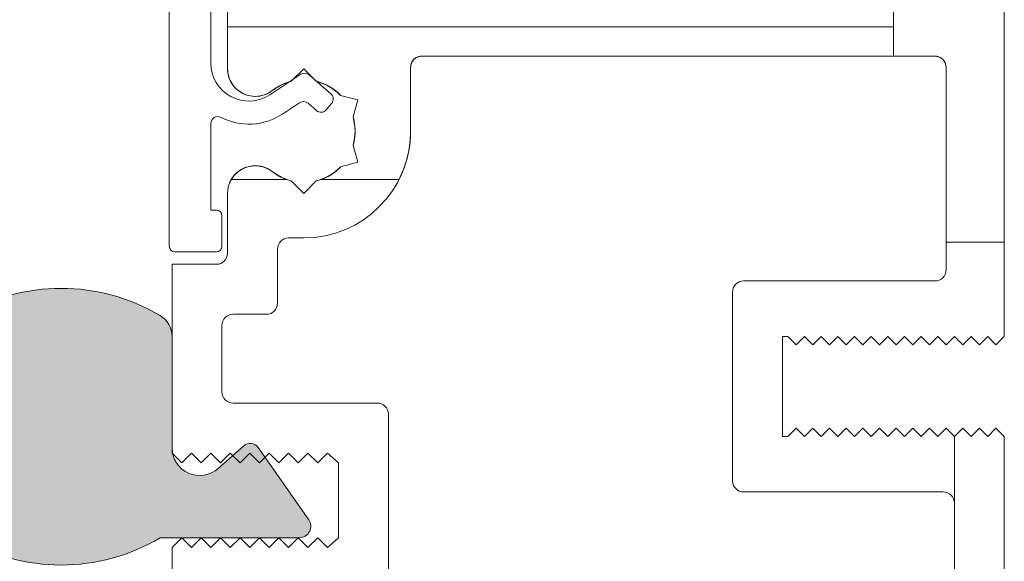
# Model space of a CAD drawing. Units: millimetres. Extents: x -1558 to 2031, y 1587 to 9019.
# Drawn here: x 479 to 514, y 1612 to 1631 of the extents above; entities that cross this region are included whole.
import ezdxf

# ---------------------------------------------------------------- set-up
doc = ezdxf.new("R2010")
doc.units = ezdxf.units.MM
doc.header["$LTSCALE"] = 2
doc.layers.add('A-Door', color=7, linetype='Continuous', lineweight=5)
doc.layers.add('A-Hatch', color=250, linetype='Continuous', lineweight=5)

# ---------------------------------------------------------------- blocks, each defined once
blk = doc.blocks.new('345-jamb-ASSY0982')
at = {"layer": 'A-Hatch'}
h = blk.add_hatch(color=256, dxfattribs=at)
h.dxf.hatch_style = 1
edge = h.paths.add_edge_path()
edge.add_arc((-0.876, -33.45), 0.873, 300.7796, 360)
edge.add_line((-0.003, -33.45), (-0.003, -26.95))
edge.add_arc((-0.876, -26.95), 0.873, 360, 419.2204)
edge.add_arc((-4.003, -32.2), 6.984, 59.2204, 120.7796)
edge.add_arc((-7.13, -26.95), 0.873, 120.7796, 180)
edge.add_line((-8.003, -26.95), (-8.003, -30.959))
edge.add_arc((-9.003, -30.959), 1, 228.2796, 360, ccw=False)
edge.add_line((-9.668, -31.706), (-10.585, -30.889))
edge.add_arc((-10.818, -31.15), 0.35, 48.2796, 145)
edge.add_line((-11.104, -30.949), (-12.929, -33.555))
edge.add_arc((-12.593, -33.79), 0.41, 145, 270)
edge.add_line((-12.593, -34.2), (-7.577, -34.2))
edge.add_arc((-4.003, -28.2), 6.984, 239.2204, 300.7796)
for p, q in [((-9.403, -17.1), (-9.403, 46.6)), ((-7.903, -23.7), (-7.903, 46.4)), ((-7.903, 43.1), (-7.903, -23.7)), ((-9.403, 15.35), (-9.403, -17.1)), ((-38.003, -15.05), (-38.003, -26.95)), ((-38.003, -15.05), (-38.003, -23.502)), ((-34.003, -16.85), (-34.003, -15.05)), ((-34.003, -15.05), (-34.003, -16.85)), ((-10.003, -17.3), (-10.003, -15.05)), ((-10.003, -15.8), (-34.003, -15.8)), ((-34.003, -16.85), (-34.003, -15.8)), ((-10.003, -17.3), (-10.003, -15.8)), ((-35.503, -16.85), (-34.003, -16.85)), ((-35.503, -16.85), (-17.002, -16.85)), ((-17.002, -16.85), (-34.003, -16.85)), ((-35.903, -17.25), (-35.903, -23.5)), ((-35.903, -24.55), (-35.903, -17.25)), ((-16.602, -17.25), (-16.602, -19.55)), ((-16.602, -19.55), (-16.602, -17.25)), ((-16.602, -17.25), (-16.602, -19.55)), ((-12.752, -17.306), (-13.202, -17.756)), ((-13.202, -17.756), (-12.752, -17.306)), ((-13.202, -17.756), (-12.752, -17.306)), ((-12.302, -17.756), (-12.752, -17.306)), ((-12.752, -17.306), (-12.302, -17.756)), ((-12.752, -17.306), (-12.302, -17.756)), ((-13.731, -18.207), (-12.946, -17.524)), ((-12.645, -17.504), (-11.524, -18.243)), ((-14.081, -18.263), (-14.696, -18.428)), ((-14.696, -18.428), (-14.081, -18.263)), ((-14.696, -18.428), (-14.081, -18.263)), ((-14.696, -18.428), (-14.531, -19.042)), ((-14.531, -19.042), (-14.696, -18.428)), ((-14.531, -19.042), (-14.696, -18.428)), ((-13.756, -18.559), (-13.559, -18.786)), ((-12.904, -18.548), (-13.206, -18.811)), ((-12.603, -18.528), (-11.982, -18.937)), ((-9.403, -22.4), (-9.403, -19.28)), ((-14.696, -20.672), (-14.531, -20.058)), ((-14.531, -20.058), (-14.696, -20.672)), ((-14.531, -20.058), (-14.696, -20.672)), ((-14.081, -20.837), (-14.696, -20.672)), ((-14.696, -20.672), (-14.081, -20.837)), ((-14.696, -20.672), (-14.081, -20.837)), ((-16.186, -21.3), (-13.353, -21.3)), ((-12.752, -21.794), (-13.202, -21.344)), ((-12.302, -21.344), (-12.752, -21.794)), ((-12.145, -21.3), (-10.154, -21.3)), ((-10.003, -21.8), (-10.003, -23.95)), ((-9.803, -22.6), (-9.803, -23.7)), ((-9.603, -22.4), (-9.403, -22.4)), ((-12.752, -23.4), (-12.203, -23.4)), ((-38.003, -23.55), (-35.903, -23.55)), ((-11.803, -25.75), (-11.803, -23.8)), ((-8.103, -23.9), (-9.603, -23.9)), ((-8.003, -24.35), (-9.603, -24.35)), ((-8.003, -31.15), (-8.003, -24.35)), ((-28.603, -24.95), (-35.503, -24.95)), ((-28.203, -25.35), (-28.203, -32.15)), ((-10.203, -26.15), (-11.403, -26.15)), ((-9.803, -26.55), (-9.803, -28.95)), ((-38.003, -26.95), (-37.703, -27.25)), ((-37.703, -27.25), (-37.403, -26.95)), ((-37.403, -26.95), (-37.103, -27.25)), ((-37.103, -27.25), (-36.803, -26.95)), ((-36.803, -26.95), (-36.503, -27.25)), ((-36.503, -27.25), (-36.203, -26.95)), ((-36.203, -26.95), (-35.903, -27.25)), ((-35.903, -27.25), (-35.603, -26.95)), ((-35.603, -26.95), (-35.303, -27.25)), ((-35.303, -27.25), (-35.003, -26.95)), ((-35.003, -26.95), (-34.703, -27.25)), ((-34.703, -27.25), (-34.403, -26.95)), ((-34.403, -26.95), (-34.103, -27.25)), ((-34.103, -27.25), (-33.803, -26.95)), ((-33.803, -26.95), (-33.503, -27.25)), ((-33.503, -27.25), (-33.203, -26.95)), ((-33.203, -26.95), (-32.903, -27.25)), ((-32.903, -27.25), (-32.603, -26.95)), ((-32.603, -26.95), (-32.303, -27.25)), ((-32.303, -27.25), (-32.003, -26.95)), ((-32.003, -26.95), (-31.703, -27.25)), ((-31.703, -27.25), (-31.403, -26.95)), ((-31.403, -26.95), (-31.103, -27.25)), ((-31.103, -27.25), (-30.803, -26.95)), ((-30.803, -26.95), (-30.503, -27.25)), ((-30.503, -27.25), (-30.203, -26.95)), ((-30.203, -26.95), (-30.003, -26.95)), ((-30.003, -30.55), (-30.003, -26.95)), ((-8.003, -30.959), (-8.003, -26.95)), ((-10.203, -29.35), (-15.403, -29.35)), ((-15.803, -29.75), (-15.803, -35.95)), ((-38.003, -30.55), (-37.703, -30.25)), ((-37.703, -30.25), (-37.403, -30.55)), ((-37.403, -30.55), (-37.103, -30.25)), ((-37.103, -30.25), (-36.803, -30.55)), ((-36.803, -30.55), (-36.503, -30.25)), ((-36.503, -30.25), (-36.203, -30.55)), ((-36.203, -30.55), (-35.903, -30.25)), ((-35.903, -30.25), (-35.603, -30.55)), ((-35.603, -30.55), (-35.303, -30.25)), ((-35.303, -30.25), (-35.003, -30.55)), ((-35.003, -30.55), (-34.703, -30.25)), ((-34.703, -30.25), (-34.403, -30.55)), ((-34.403, -30.55), (-34.103, -30.25)), ((-34.103, -30.25), (-33.803, -30.55)), ((-33.803, -30.55), (-33.503, -30.25)), ((-33.503, -30.25), (-33.203, -30.55)), ((-33.203, -30.55), (-32.903, -30.25)), ((-32.903, -30.25), (-32.603, -30.55)), ((-32.603, -30.55), (-32.303, -30.25)), ((-32.303, -30.25), (-32.003, -30.55)), ((-32.003, -30.55), (-31.703, -30.25)), ((-31.703, -30.25), (-31.403, -30.55)), ((-31.403, -30.55), (-31.103, -30.25)), ((-31.103, -30.25), (-30.803, -30.55)), ((-30.803, -30.55), (-30.503, -30.25)), ((-30.503, -30.25), (-30.203, -30.55)), ((-38.003, -30.55), (-38.003, -59.15)), ((-36.203, -57.75), (-36.203, -30.55)), ((-36.203, -57.35), (-36.203, -30.55)), ((-36.203, -32.95), (-36.203, -30.55)), ((-30.203, -30.55), (-30.003, -30.55)), ((-14.003, -31.5), (-13.603, -31.15)), ((-13.603, -31.15), (-13.253, -31.5)), ((-13.253, -31.5), (-12.903, -31.15)), ((-12.903, -31.15), (-12.553, -31.5)), ((-12.553, -31.5), (-12.203, -31.15)), ((-12.203, -31.15), (-11.853, -31.5)), ((-11.853, -31.5), (-11.503, -31.15)), ((-11.503, -31.15), (-11.153, -31.5)), ((-11.153, -31.5), (-10.803, -31.15)), ((-10.803, -31.15), (-10.453, -31.5)), ((-10.453, -31.5), (-10.103, -31.15)), ((-10.103, -31.15), (-9.753, -31.5)), ((-9.753, -31.5), (-9.403, -31.15)), ((-9.403, -31.15), (-9.053, -31.5)), ((-9.053, -31.5), (-8.703, -31.15)), ((-8.703, -31.15), (-8.353, -31.5)), ((-8.353, -31.5), (-8.003, -31.15)), ((-14.003, -34.2), (-14.003, -31.5)), ((-28.603, -32.55), (-35.803, -32.55)), ((-13.603, -34.55), (-14.003, -34.2)), ((-13.253, -34.2), (-13.603, -34.55)), ((-12.903, -34.55), (-13.253, -34.2)), ((-12.553, -34.2), (-12.903, -34.55)), ((-12.203, -34.55), (-12.553, -34.2)), ((-11.853, -34.2), (-12.203, -34.55)), ((-11.503, -34.55), (-11.853, -34.2)), ((-11.153, -34.2), (-11.503, -34.55)), ((-10.803, -34.55), (-11.153, -34.2)), ((-10.453, -34.2), (-10.803, -34.55)), ((-10.103, -34.55), (-10.453, -34.2)), ((-9.753, -34.2), (-10.103, -34.55)), ((-9.403, -34.55), (-9.753, -34.2)), ((-9.053, -34.2), (-9.403, -34.55)), ((-8.703, -34.55), (-9.053, -34.2)), ((-8.353, -34.2), (-8.703, -34.55)), ((-8.003, -34.55), (-8.353, -34.2)), ((-8.003, -57.75), (-8.003, -34.55)), ((-8.003, -48.35), (-8.003, -34.55))]:
    blk.add_line(p, q)
blk.add_lwpolyline([(-0.429, -34.2, 0.264307), (-0.003, -33.45), (-0.003, -26.95, 0.264307), (-0.429, -26.2, 0.275254), (-7.577, -26.2, 0.264307), (-8.003, -26.95), (-8.003, -30.959, -0.647674), (-9.668, -31.706), (-10.585, -30.889, 0.449), (-11.104, -30.949), (-12.929, -33.555, 0.606815), (-12.593, -34.2), (-7.577, -34.2, 0.275254)], format="xyb", close=True)
for centre, radius, start, end in [((-35.503, -17.25), 0.4, 90, 180), ((-35.503, -17.25), 0.4, 90, 180), ((-17.002, -17.25), 0.4, 0, 90), ((-17.002, -17.25), 0.4, 0, 90), ((-11.003, -17.3), 1, 232.1364, 0), ((-11.003, -17.3), 1, 232.1364, 0), ((-10.771, -17.1), 1.368, 236.6225, 0), ((-10.771, -17.1), 1.368, 236.6225, 0), ((-10.771, -17.1), 1.368, 236.6225, 0), ((-10.771, -17.1), 1.368, 236.6225, 0), ((-10.771, -17.1), 1.368, 236.6225, 0), ((-10.771, -17.1), 1.368, 236.6225, 0), ((-10.771, -17.1), 1.368, 236.6225, 0), ((-10.771, -17.1), 1.368, 236.6225, 0), ((-10.771, -17.1), 1.368, 236.6225, 0), ((-10.771, -17.1), 1.368, 236.6225, 0), ((-12.782, -17.713), 0.25, 56.6225, 131), ((-12.782, -17.713), 0.25, 56.6225, 131), ((-12.782, -17.713), 0.25, 56.6225, 131), ((-12.782, -17.713), 0.25, 56.6225, 131), ((-12.782, -17.713), 0.25, 56.6225, 131), ((-12.782, -17.713), 0.25, 56.6225, 131), ((-12.782, -17.713), 0.25, 56.6225, 131), ((-12.782, -17.713), 0.25, 56.6225, 131), ((-12.782, -17.713), 0.25, 56.6225, 131), ((-12.782, -17.713), 0.25, 56.6225, 131), ((-12.752, -19.55), 1.85, 104.078, 135.922), ((-12.752, -19.55), 1.85, 104.078, 135.922), ((-12.752, -19.55), 1.85, 52.1364, 75.922), ((-12.752, -19.55), 1.85, 52.1364, 75.922), ((-13.567, -18.395), 0.25, 131, 221), ((-13.567, -18.395), 0.25, 131, 221), ((-13.567, -18.395), 0.25, 131, 221), ((-13.567, -18.395), 0.25, 131, 221), ((-13.567, -18.395), 0.25, 131, 221), ((-13.567, -18.395), 0.25, 131, 221), ((-13.567, -18.395), 0.25, 131, 221), ((-13.567, -18.395), 0.25, 131, 221), ((-13.567, -18.395), 0.25, 131, 221), ((-13.567, -18.395), 0.25, 131, 221), ((-13.37, -18.622), 0.25, 221, 311), ((-13.37, -18.622), 0.25, 221, 311), ((-13.37, -18.622), 0.25, 221, 311), ((-13.37, -18.622), 0.25, 221, 311), ((-13.37, -18.622), 0.25, 221, 311), ((-13.37, -18.622), 0.25, 221, 311), ((-13.37, -18.622), 0.25, 221, 311), ((-13.37, -18.622), 0.25, 221, 311), ((-13.37, -18.622), 0.25, 221, 311), ((-13.37, -18.622), 0.25, 221, 311), ((-12.74, -18.737), 0.25, 56.6225, 131), ((-12.74, -18.737), 0.25, 56.6225, 131), ((-12.74, -18.737), 0.25, 56.6225, 131), ((-12.74, -18.737), 0.25, 56.6225, 131), ((-12.74, -18.737), 0.25, 56.6225, 131), ((-12.74, -18.737), 0.25, 56.6225, 131), ((-12.74, -18.737), 0.25, 56.6225, 131), ((-12.74, -18.737), 0.25, 56.6225, 131), ((-12.74, -18.737), 0.25, 56.6225, 131), ((-12.74, -18.737), 0.25, 56.6225, 131), ((-12.752, -19.55), 1.85, 164.078, 195.922), ((-12.752, -19.55), 1.85, 164.078, 195.922), ((-10.771, -17.1), 2.2, 236.6225, 297.1576), ((-10.771, -17.1), 2.2, 236.6225, 297.1576), ((-10.771, -17.1), 2.2, 236.6225, 297.1576), ((-10.771, -17.1), 2.2, 236.6225, 297.1576), ((-10.771, -17.1), 2.2, 236.6225, 297.1576), ((-10.771, -17.1), 2.2, 236.6225, 297.1576), ((-10.771, -17.1), 2.2, 236.6225, 297.1576), ((-10.771, -17.1), 2.2, 236.6225, 297.1576), ((-10.771, -17.1), 2.2, 236.6225, 297.1576), ((-10.771, -17.1), 2.2, 236.6225, 297.1576), ((-9.653, -19.28), 0.25, 0, 117.1576), ((-9.653, -19.28), 0.25, 0, 117.1576), ((-9.653, -19.28), 0.25, 0, 117.1576), ((-9.653, -19.28), 0.25, 0, 117.1576), ((-9.653, -19.28), 0.25, 0, 117.1576), ((-9.653, -19.28), 0.25, 0, 117.1576), ((-9.653, -19.28), 0.25, 0, 117.1576), ((-9.653, -19.28), 0.25, 0, 117.1576), ((-9.653, -19.28), 0.25, 0, 117.1576), ((-9.653, -19.28), 0.25, 0, 117.1576), ((-12.752, -19.55), 3.85, 180, 270), ((-12.752, -19.55), 3.85, 180, 270), ((-12.752, -19.55), 1.85, 224.078, 255.922), ((-12.752, -19.55), 1.85, 224.078, 255.922), ((-11.003, -21.8), 1, 0, 127.8636), ((-11.003, -21.8), 1, 0, 127.8636), ((-12.752, -19.55), 1.85, 284.078, 307.8636), ((-12.752, -19.55), 1.85, 284.078, 307.8636), ((-9.603, -22.6), 0.2, 90, 180), ((-9.603, -22.6), 0.2, 90, 180), ((-9.603, -22.6), 0.2, 90, 180), ((-9.603, -22.6), 0.2, 90, 180), ((-9.603, -22.6), 0.2, 90, 180), ((-9.603, -22.6), 0.2, 90, 180), ((-9.603, -22.6), 0.2, 90, 180), ((-9.603, -22.6), 0.2, 90, 180), ((-9.603, -22.6), 0.2, 90, 180), ((-9.603, -22.6), 0.2, 90, 180), ((-12.203, -23.8), 0.4, 0, 90), ((-12.203, -23.8), 0.4, 0, 90), ((-9.603, -23.7), 0.2, 180, 270), ((-9.603, -23.7), 0.2, 180, 270), ((-9.603, -23.7), 0.2, 180, 270), ((-9.603, -23.7), 0.2, 180, 270), ((-9.603, -23.7), 0.2, 180, 270), ((-9.603, -23.7), 0.2, 180, 270), ((-9.603, -23.7), 0.2, 180, 270), ((-9.603, -23.7), 0.2, 180, 270), ((-9.603, -23.7), 0.2, 180, 270), ((-9.603, -23.7), 0.2, 180, 270), ((-8.103, -23.7), 0.2, 270, 0), ((-8.103, -23.7), 0.2, 270, 0), ((-8.103, -23.7), 0.2, 270, 0), ((-8.103, -23.7), 0.2, 270, 0), ((-8.103, -23.7), 0.2, 270, 0), ((-8.103, -23.7), 0.2, 270, 0), ((-8.103, -23.7), 0.2, 270, 0), ((-8.103, -23.7), 0.2, 270, 0), ((-8.103, -23.7), 0.2, 270, 0), ((-8.103, -23.7), 0.2, 270, 0), ((-9.603, -23.95), 0.4, 180, 270), ((-9.603, -23.95), 0.4, 180, 270), ((-35.503, -24.55), 0.4, 180, 270), ((-35.503, -24.55), 0.4, 180, 270), ((-28.603, -25.35), 0.4, 0, 90), ((-28.603, -25.35), 0.4, 360, 90), ((-11.403, -25.75), 0.4, 180, 270), ((-11.403, -25.75), 0.4, 180, 270), ((-10.203, -26.55), 0.4, 0, 90), ((-10.203, -26.55), 0.4, 0, 90), ((-10.203, -28.95), 0.4, 270, 360), ((-10.203, -28.95), 0.4, 270, 0), ((-15.403, -29.75), 0.4, 90, 180), ((-15.403, -29.75), 0.4, 90, 180), ((-28.603, -32.15), 0.4, 270, 360), ((-28.603, -32.15), 0.4, 270, 0), ((-35.803, -32.95), 0.4, 90, 180), ((-35.803, -32.95), 0.4, 90, 180)]:
    blk.add_arc(centre, radius, start, end)
for points, knots in [([(-35.903, -17.25), (-35.898, -17.203), (-35.889, -17.11), (-35.815, -16.987), (-35.707, -16.897), (-35.595, -16.855), (-35.526, -16.851), (-35.503, -16.85)], [0, 0, 0, 0, 0.225895, 0.451799, 0.676258, 0.891215, 1, 1, 1, 1]), ([(-35.503, -16.85), (-35.546, -16.854), (-35.632, -16.862), (-35.748, -16.925), (-35.839, -17.02), (-35.894, -17.134), (-35.9, -17.214), (-35.903, -17.25)], [0, 0, 0, 0, 0.201119, 0.402025, 0.608773, 0.826678, 1, 1, 1, 1]), ([(-16.602, -17.25), (-16.61, -17.19), (-16.624, -17.08), (-16.719, -16.956), (-16.83, -16.883), (-16.927, -16.853), (-16.984, -16.851), (-17.002, -16.85)], [0, 0, 0, 0, 0.297694, 0.555134, 0.752802, 0.918742, 1, 1, 1, 1]), ([(-17.002, -16.85), (-16.964, -16.853), (-16.887, -16.86), (-16.783, -16.91), (-16.693, -16.987), (-16.619, -17.101), (-16.608, -17.198), (-16.602, -17.25)], [0, 0, 0, 0, 0.167872, 0.335088, 0.517632, 0.737791, 1, 1, 1, 1]), ([(-11.617, -18.089), (-11.523, -18.149), (-11.335, -18.268), (-10.996, -18.318), (-10.663, -18.261), (-10.366, -18.095), (-10.146, -17.848), (-10.022, -17.567), (-10.009, -17.384), (-10.003, -17.3)], [0, 0, 0, 0, 0.146453, 0.292851, 0.440222, 0.587615, 0.733446, 0.876995, 1, 1, 1, 1]), ([(-10.003, -17.3), (-10.012, -17.406), (-10.031, -17.62), (-10.196, -17.922), (-10.444, -18.151), (-10.751, -18.287), (-11.086, -18.315), (-11.389, -18.242), (-11.549, -18.135), (-11.617, -18.089)], [0, 0, 0, 0, 0.154377, 0.309224, 0.454504, 0.598452, 0.744798, 0.892297, 1, 1, 1, 1]), ([(-14.081, -18.263), (-13.923, -18.125), (-13.661, -17.898), (-13.332, -17.796), (-13.202, -17.756)], [0, 0, 0, 0, 0.606239, 1, 1, 1, 1]), ([(-13.202, -17.756), (-13.401, -17.824), (-13.728, -17.937), (-13.982, -18.171), (-14.081, -18.263)], [0, 0, 0, 0, 0.606215, 1, 1, 1, 1]), ([(-12.302, -17.756), (-12.104, -17.824), (-11.86, -17.908), (-11.655, -18.061), (-11.617, -18.089)], [0, 0, 0, 0, 0.811757, 1, 1, 1, 1]), ([(-11.617, -18.089), (-11.792, -17.976), (-12.009, -17.835), (-12.256, -17.768), (-12.302, -17.756)], [0, 0, 0, 0, 0.811758, 1, 1, 1, 1]), ([(-14.531, -20.058), (-14.568, -19.888), (-14.638, -19.569), (-14.565, -19.21), (-14.531, -19.042)], [0, 0, 0, 0, 0.531374, 1, 1, 1, 1]), ([(-14.531, -19.042), (-14.567, -19.226), (-14.637, -19.585), (-14.566, -19.903), (-14.531, -20.058)], [0, 0, 0, 0, 0.512615, 1, 1, 1, 1]), ([(-16.602, -19.55), (-16.598, -19.682), (-16.59, -19.951), (-16.532, -20.306), (-16.455, -20.62), (-16.366, -20.885), (-16.279, -21.097), (-16.212, -21.241), (-16.177, -21.308), (-16.183, -21.297), (-16.223, -21.217), (-16.287, -21.079), (-16.368, -20.879), (-16.457, -20.613), (-16.538, -20.279), (-16.593, -19.917), (-16.599, -19.659), (-16.602, -19.55)], [0, 0, 0, 0, 0.065087, 0.132289, 0.19731, 0.263948, 0.334132, 0.406427, 0.474709, 0.545422, 0.60735, 0.670932, 0.735905, 0.80245, 0.873308, 0.946455, 1, 1, 1, 1]), ([(-14.081, -20.837), (-14.034, -20.883), (-13.939, -20.975), (-13.788, -21.086), (-13.638, -21.177), (-13.51, -21.239), (-13.414, -21.278), (-13.362, -21.297), (-13.347, -21.302), (-13.366, -21.295), (-13.423, -21.275), (-13.547, -21.224), (-13.746, -21.119), (-13.943, -20.974), (-14.052, -20.866), (-14.081, -20.837)], [0, 0, 0, 0, 0.082422, 0.165428, 0.250171, 0.335641, 0.396135, 0.457913, 0.502781, 0.549113, 0.610562, 0.673634, 0.809798, 0.94887, 1, 1, 1, 1]), ([(-11.617, -21.011), (-11.565, -20.974), (-11.469, -20.906), (-11.26, -20.825), (-11.037, -20.792), (-10.824, -20.81), (-10.623, -20.867), (-10.422, -20.975), (-10.238, -21.141), (-10.134, -21.302), (-10.128, -21.316), (-10.214, -21.171), (-10.383, -21.005), (-10.573, -20.888), (-10.785, -20.816), (-11.002, -20.792), (-11.209, -20.815), (-11.407, -20.877), (-11.537, -20.951), (-11.601, -20.999), (-11.617, -21.011)], [0, 0, 0, 0, 0.048785, 0.09, 0.131486, 0.166805, 0.201143, 0.248427, 0.315971, 0.421444, 0.559609, 0.671141, 0.737152, 0.7873, 0.82644, 0.865788, 0.900562, 0.93517, 0.98413, 1, 1, 1, 1]), ([(-11.617, -21.011), (-11.78, -21.112), (-12.016, -21.259), (-12.178, -21.308), (-12.108, -21.286), (-11.884, -21.197), (-11.702, -21.07), (-11.617, -21.011)], [0, 0, 0, 0, 0.335472, 0.483675, 0.608221, 0.815586, 1, 1, 1, 1])]:
    blk.add_open_spline(points, degree=3, knots=knots)

msp = doc.modelspace()

# ---------------------------------------------------------------- block references
at = {"layer": 'A-Door', "xscale": -1}
msp.add_blockref('345-jamb-ASSY0982', (476.246, 1646.776), dxfattribs=at)

doc.saveas('drawing.dxf')
